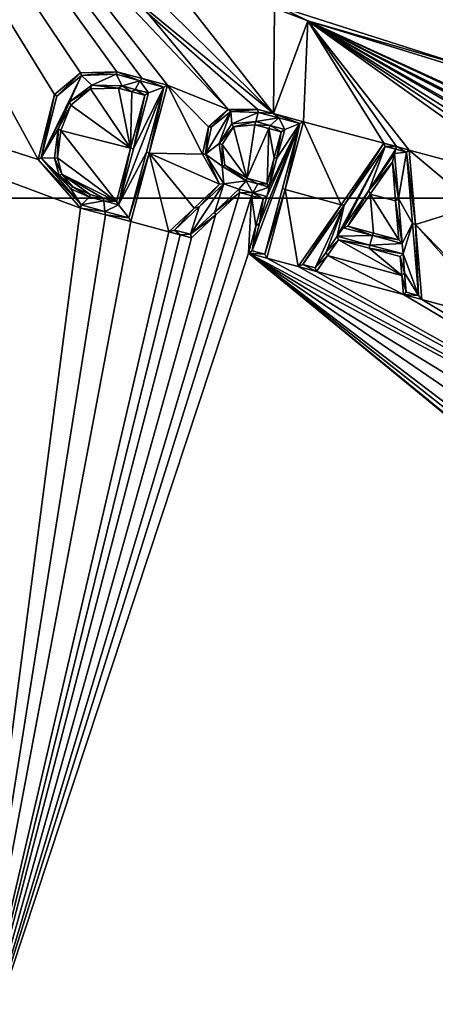
# Model space of a CAD drawing. Units: millimetres. Extents: x -34 to 64, y -212 to 27.
# Drawn here: x -9 to -7, y -5 to 1 of the extents above; entities that cross this region are included whole.
import ezdxf

# ---------------------------------------------------------------- set-up
doc = ezdxf.new("R2010")
doc.units = ezdxf.units.MM
doc.header["$LTSCALE"] = 65.185185
for name, color, linetype in [('107', 7, 'CONTINUOUS'), ('144', 7, 'CONTINUOUS'), ('191', 7, 'CONTINUOUS'), ('192', 7, 'CONTINUOUS'), ('193', 7, 'CONTINUOUS'), ('194', 7, 'CONTINUOUS'), ('195', 7, 'CONTINUOUS'), ('196', 7, 'CONTINUOUS'), ('197', 7, 'CONTINUOUS'), ('198', 7, 'CONTINUOUS'), ('199', 7, 'CONTINUOUS'), ('200', 7, 'CONTINUOUS'), ('201', 7, 'CONTINUOUS'), ('202', 7, 'CONTINUOUS'), ('203', 7, 'CONTINUOUS'), ('204', 7, 'CONTINUOUS'), ('205', 7, 'CONTINUOUS'), ('206', 7, 'CONTINUOUS'), ('207', 7, 'CONTINUOUS'), ('208', 7, 'CONTINUOUS'), ('209', 7, 'CONTINUOUS'), ('210', 7, 'CONTINUOUS'), ('211', 7, 'CONTINUOUS'), ('212', 7, 'CONTINUOUS'), ('213', 7, 'CONTINUOUS'), ('214', 7, 'CONTINUOUS'), ('215', 7, 'CONTINUOUS'), ('216', 7, 'CONTINUOUS'), ('217', 7, 'CONTINUOUS'), ('218', 7, 'CONTINUOUS'), ('219', 7, 'CONTINUOUS'), ('220', 7, 'CONTINUOUS'), ('221', 7, 'CONTINUOUS'), ('222', 7, 'CONTINUOUS'), ('57', 7, 'CONTINUOUS'), ('8', 7, 'CONTINUOUS')]:
    doc.layers.add(name, color=color, linetype=linetype)

msp = doc.modelspace()

# ---------------------------------------------------------------- linework, layer by layer
at = {"layer": '107', "color": 7, "linetype": 'Continuous'}
for points in [[(-6.282, 0.8885, -109.7055), (-7.5868, 1.3053, -109.4453), (-6.4406, 1.3644, -109.4598), (-6.282, 0.8885, -109.7055)], [(-9.0886, 0.6943, -109.646), (-8.9206, 0.8347, -109.5905), (-9.1959, 0.2742, -109.8454), (-9.0886, 0.6943, -109.646)], [(-9.1959, 0.2742, -109.8454), (-8.9206, 0.8347, -109.5905), (-9.0034, 0.655, -109.6734), (-9.1959, 0.2742, -109.8454)], [(-9.0034, 0.655, -109.6734), (-8.9206, 0.8347, -109.5905), (-8.8514, 0.769, -109.6296), (-9.0034, 0.655, -109.6734)], [(-8.9206, 0.8347, -109.5905), (-8.6852, 0.8416, -109.6069), (-8.8514, 0.769, -109.6296), (-8.9206, 0.8347, -109.5905)], [(-8.8514, 0.769, -109.6296), (-8.6852, 0.8416, -109.6069), (-8.644, 0.763, -109.6498), (-8.8514, 0.769, -109.6296)], [(-8.6852, 0.8416, -109.6069), (-8.5236, 0.7983, -109.6415), (-8.644, 0.763, -109.6498), (-8.6852, 0.8416, -109.6069)], [(-8.3612, 0.7548, -109.6755), (-8.4796, 0.3127, -109.8877), (-8.6704, -0.0454, -110.0498), (-8.3612, 0.7548, -109.6755)], [(-8.5681, 0.3364, -109.8691), (-8.3612, 0.7548, -109.6755), (-8.6704, -0.0454, -110.0498), (-8.5681, 0.3364, -109.8691)], [(-8.644, 0.763, -109.6498), (-8.5236, 0.7983, -109.6415), (-8.5554, 0.7392, -109.6687), (-8.644, 0.763, -109.6498)], [(-8.4665, 0.7154, -109.6875), (-8.3612, 0.7548, -109.6755), (-8.5681, 0.3364, -109.8691), (-8.4665, 0.7154, -109.6875)], [(-8.5554, 0.7392, -109.6687), (-8.5236, 0.7983, -109.6415), (-8.4665, 0.7154, -109.6875), (-8.5554, 0.7392, -109.6687)], [(-8.5236, 0.7983, -109.6415), (-8.3612, 0.7548, -109.6755), (-8.4665, 0.7154, -109.6875), (-8.5236, 0.7983, -109.6415)], [(-9.0797, 0.4702, -109.7588), (-9.1959, 0.2742, -109.8454), (-9.0034, 0.655, -109.6734), (-9.0797, 0.4702, -109.7588)], [(-8.0368, 0.485, -109.8331), (-7.9056, 0.59, -109.7888), (-8.0775, 0.2983, -109.9234), (-8.0368, 0.485, -109.8331)], [(-8.0775, 0.2983, -109.9234), (-7.9056, 0.59, -109.7888), (-7.9849, 0.3715, -109.893), (-8.0775, 0.2983, -109.9234)], [(-7.9849, 0.3715, -109.893), (-7.9056, 0.59, -109.7888), (-7.8996, 0.5045, -109.832), (-7.9849, 0.3715, -109.893)], [(-7.9056, 0.59, -109.7888), (-7.7197, 0.5829, -109.8033), (-7.8996, 0.5045, -109.832), (-7.9056, 0.59, -109.7888)], [(-7.8996, 0.5045, -109.832), (-7.7197, 0.5829, -109.8033), (-7.7374, 0.52, -109.8338), (-7.8996, 0.5045, -109.832)], [(-7.7197, 0.5829, -109.8033), (-7.579, 0.5452, -109.8299), (-7.7374, 0.52, -109.8338), (-7.7197, 0.5829, -109.8033)], [(-7.7374, 0.52, -109.8338), (-7.579, 0.5452, -109.8299), (-7.6389, 0.4936, -109.8525), (-7.7374, 0.52, -109.8338)], [(-7.6389, 0.4936, -109.8525), (-7.579, 0.5452, -109.8299), (-7.5402, 0.4672, -109.871), (-7.6389, 0.4936, -109.8525)], [(-7.579, 0.5452, -109.8299), (-7.4377, 0.5074, -109.8561), (-7.5402, 0.4672, -109.871), (-7.579, 0.5452, -109.8299)], [(-9.1043, 0.2709, -109.8557), (-9.1959, 0.2742, -109.8454), (-9.0797, 0.4702, -109.7588), (-9.1043, 0.2709, -109.8557)], [(-7.7118, -0.173, -110.1787), (-7.4377, 0.5074, -109.8561), (-7.7613, -0.3578, -110.2664), (-7.7118, -0.173, -110.1787)], [(-7.7613, -0.3578, -110.2664), (-7.4377, 0.5074, -109.8561), (-7.6756, -0.3808, -110.2825), (-7.7613, -0.3578, -110.2664)], [(-7.6624, 0.0112, -110.0908), (-7.4377, 0.5074, -109.8561), (-7.7118, -0.173, -110.1787), (-7.6624, 0.0112, -110.0908)], [(-7.6756, -0.3808, -110.2825), (-7.4377, 0.5074, -109.8561), (-7.5561, 0.0652, -110.0698), (-7.6756, -0.3808, -110.2825)], [(-7.4377, 0.5074, -109.8561), (-7.6624, 0.0112, -110.0908), (-7.6452, 0.0754, -110.06), (-7.4377, 0.5074, -109.8561)], [(-7.4377, 0.5074, -109.8561), (-7.6452, 0.0754, -110.06), (-7.5926, 0.2717, -109.9656), (-7.4377, 0.5074, -109.8561)], [(-7.5402, 0.4672, -109.871), (-7.4377, 0.5074, -109.8561), (-7.5926, 0.2717, -109.9656), (-7.5402, 0.4672, -109.871)], [(-7.9644, 0.2164, -109.9713), (-8.0775, 0.2983, -109.9234), (-7.9849, 0.3715, -109.893), (-7.9644, 0.2164, -109.9713)], [(-7.1369, -0.0484, -110.1458), (-6.8584, 0.3522, -109.9581), (-7.1837, -0.2589, -110.2472), (-7.1369, -0.0484, -110.1458)], [(-7.1837, -0.2589, -110.2472), (-6.8584, 0.3522, -109.9581), (-7.1434, -0.2009, -110.2205), (-7.1837, -0.2589, -110.2472)], [(-7.1434, -0.2009, -110.2205), (-6.8584, 0.3522, -109.9581), (-6.9683, 0.0511, -110.1034), (-7.1434, -0.2009, -110.2205)], [(-6.8584, 0.3522, -109.9581), (-6.7855, 0.3327, -109.9704), (-6.9683, 0.0511, -110.1034), (-6.8584, 0.3522, -109.9581)], [(-8.9239, -0.0463, -110.0288), (-9.1959, 0.2742, -109.8454), (-8.993, 0.0624, -109.969), (-8.9239, -0.0463, -110.0288)], [(-8.993, 0.0624, -109.969), (-9.1959, 0.2742, -109.8454), (-9.0725, 0.1544, -109.9163), (-8.993, 0.0624, -109.969)], [(-9.0725, 0.1544, -109.9163), (-9.1959, 0.2742, -109.8454), (-9.1043, 0.2709, -109.8557), (-9.0725, 0.1544, -109.9163)], [(-8.4796, 0.3127, -109.8877), (-8.5991, -0.1333, -110.0988), (-8.6704, -0.0454, -110.0498), (-8.4796, 0.3127, -109.8877)], [(-7.9534, 0.0972, -110.0311), (-8.0775, 0.2983, -109.9234), (-7.9644, 0.2164, -109.9713), (-7.9534, 0.0972, -110.0311)], [(-6.9683, 0.0511, -110.1034), (-6.7855, 0.3327, -109.9704), (-6.7936, 0.3025, -109.9851), (-6.9683, 0.0511, -110.1034)], [(-6.7855, 0.3327, -109.9704), (-6.7124, 0.3131, -109.9825), (-6.7936, 0.3025, -109.9851), (-6.7855, 0.3327, -109.9704)], [(-6.7936, 0.3025, -109.9851), (-6.7124, 0.3131, -109.9825), (-6.768, -0.0021, -110.1368), (-6.7936, 0.3025, -109.9851)], [(-6.7124, 0.3131, -109.9825), (-6.6717, -0.1719, -110.2235), (-6.768, -0.0021, -110.1368), (-6.7124, 0.3131, -109.9825)], [(-7.8018, 0.1173, -110.0304), (-7.9534, 0.0972, -110.0311), (-7.9644, 0.2164, -109.9713), (-7.8018, 0.1173, -110.0304)], [(-8.1211, -0.0597, -110.0977), (-7.9534, 0.0972, -110.0311), (-8.1799, -0.2456, -110.185), (-8.1211, -0.0597, -110.0977)], [(-8.1799, -0.2456, -110.185), (-7.9534, 0.0972, -110.0311), (-8.0157, -0.0919, -110.1205), (-8.1799, -0.2456, -110.185)], [(-8.0157, -0.0919, -110.1205), (-7.9534, 0.0972, -110.0311), (-7.8514, 0.0618, -110.0548), (-8.0157, -0.0919, -110.1205)], [(-7.8514, 0.0618, -110.0548), (-7.9534, 0.0972, -110.0311), (-7.8018, 0.1173, -110.0304), (-7.8514, 0.0618, -110.0548)], [(-7.757, 0.0366, -110.0729), (-7.8514, 0.0618, -110.0548), (-7.8018, 0.1173, -110.0304), (-7.757, 0.0366, -110.0729)], [(-7.7236, 0.0964, -110.0452), (-7.757, 0.0366, -110.0729), (-7.8018, 0.1173, -110.0304), (-7.7236, 0.0964, -110.0452)], [(-7.6452, 0.0754, -110.06), (-7.757, 0.0366, -110.0729), (-7.7236, 0.0964, -110.0452), (-7.6452, 0.0754, -110.06)], [(-7.6624, 0.0112, -110.0908), (-7.757, 0.0366, -110.0729), (-7.6452, 0.0754, -110.06), (-7.6624, 0.0112, -110.0908)], [(-8.8671, 0.0073, -110.0073), (-8.9239, -0.0463, -110.0288), (-8.993, 0.0624, -109.969), (-8.8671, 0.0073, -110.0073)], [(-8.9239, -0.0463, -110.0288), (-8.8671, 0.0073, -110.0073), (-8.7689, -0.019, -110.0287), (-8.9239, -0.0463, -110.0288)], [(-8.7619, -0.0897, -110.0641), (-8.9239, -0.0463, -110.0288), (-8.7689, -0.019, -110.0287), (-8.7619, -0.0897, -110.0641)], [(-8.6704, -0.0454, -110.0498), (-8.7619, -0.0897, -110.0641), (-8.7689, -0.019, -110.0287), (-8.6704, -0.0454, -110.0498)], [(-8.5991, -0.1333, -110.0988), (-8.7619, -0.0897, -110.0641), (-8.6704, -0.0454, -110.0498), (-8.5991, -0.1333, -110.0988)], [(-8.2886, -0.2165, -110.1631), (-8.1211, -0.0597, -110.0977), (-8.1799, -0.2456, -110.185), (-8.2886, -0.2165, -110.1631)], [(-7.4162, -0.4503, -110.3301), (-7.1369, -0.0484, -110.1458), (-7.3323, -0.4728, -110.3451), (-7.4162, -0.4503, -110.3301)], [(-7.3323, -0.4728, -110.3451), (-7.1369, -0.0484, -110.1458), (-7.258, -0.3658, -110.2963), (-7.3323, -0.4728, -110.3451)], [(-7.258, -0.3658, -110.2963), (-7.1369, -0.0484, -110.1458), (-7.1837, -0.2589, -110.2472), (-7.258, -0.3658, -110.2963)], [(-6.6717, -0.1719, -110.2235), (-6.7423, -0.3083, -110.2881), (-6.768, -0.0021, -110.1368), (-6.6717, -0.1719, -110.2235)], [(-6.6717, -0.1719, -110.2235), (-6.7364, -0.3788, -110.3228), (-6.7423, -0.3083, -110.2881), (-6.6717, -0.1719, -110.2235)], [(-6.6306, -0.6608, -110.4634), (-6.7364, -0.3788, -110.3228), (-6.6717, -0.1719, -110.2235), (-6.6306, -0.6608, -110.4634)], [(-6.9433, -0.2544, -110.2547), (-7.1837, -0.2589, -110.2472), (-7.1434, -0.2009, -110.2205), (-6.9433, -0.2544, -110.2547)], [(-6.9607, -0.3187, -110.2856), (-7.1837, -0.2589, -110.2472), (-6.9433, -0.2544, -110.2547), (-6.9607, -0.3187, -110.2856)], [(-6.7423, -0.3083, -110.2881), (-6.9607, -0.3187, -110.2856), (-6.9433, -0.2544, -110.2547), (-6.7423, -0.3083, -110.2881)], [(-6.7364, -0.3788, -110.3228), (-6.9607, -0.3187, -110.2856), (-6.7423, -0.3083, -110.2881), (-6.7364, -0.3788, -110.3228)], [(-6.7255, -0.5084, -110.3864), (-6.7364, -0.3788, -110.3228), (-6.6306, -0.6608, -110.4634), (-6.7255, -0.5084, -110.3864)], [(-6.7146, -0.6383, -110.4499), (-6.7255, -0.5084, -110.3864), (-6.6306, -0.6608, -110.4634), (-6.7146, -0.6383, -110.4499)]]:
    msp.add_3dface(points, dxfattribs=at)
at = {"layer": '144', "linetype": 'Continuous'}
for points in [[(-7.383, 1.204, -109.6198), (-7.6105, 1.2914, -109.5637), (-7.5868, 1.3053, -109.4453), (-7.383, 1.204, -109.6198)], [(-7.383, 1.204, -109.6198), (-7.5868, 1.3053, -109.4453), (-6.282, 0.8885, -109.7055), (-7.383, 1.204, -109.6198)], [(-6.2989, 0.8701, -109.8266), (-7.383, 1.204, -109.6198), (-6.282, 0.8885, -109.7055), (-6.2989, 0.8701, -109.8266)]]:
    msp.add_3dface(points, dxfattribs=at)
at = {"layer": '191', "linetype": 'Continuous'}
for points in [[(-7.157, -0.0446, -110.2548), (-6.8665, 0.3732, -110.0593), (-7.1369, -0.0484, -110.1458), (-7.157, -0.0446, -110.2548)], [(-6.8665, 0.3732, -110.0593), (-6.8584, 0.3522, -109.9581), (-7.1369, -0.0484, -110.1458), (-6.8665, 0.3732, -110.0593)], [(-7.4483, -0.4638, -110.4467), (-7.157, -0.0446, -110.2548), (-7.4162, -0.4503, -110.3301), (-7.4483, -0.4638, -110.4467)], [(-7.157, -0.0446, -110.2548), (-7.1369, -0.0484, -110.1458), (-7.4162, -0.4503, -110.3301), (-7.157, -0.0446, -110.2548)]]:
    msp.add_3dface(points, dxfattribs=at)
at = {"layer": '192', "linetype": 'Continuous'}
for points in [[(-7.3239, -0.4972, -110.4689), (-7.4483, -0.4638, -110.4467), (-7.4162, -0.4503, -110.3301), (-7.3239, -0.4972, -110.4689)], [(-7.3239, -0.4972, -110.4689), (-7.4162, -0.4503, -110.3301), (-7.3323, -0.4728, -110.3451), (-7.3239, -0.4972, -110.4689)]]:
    msp.add_3dface(points, dxfattribs=at)
at = {"layer": '193', "linetype": 'Continuous'}
for points in [[(-7.1753, -0.2834, -110.3712), (-7.258, -0.3658, -110.2963), (-7.1837, -0.2589, -110.2472), (-7.1753, -0.2834, -110.3712)], [(-7.1753, -0.2834, -110.3712), (-7.2496, -0.3902, -110.4202), (-7.258, -0.3658, -110.2963), (-7.1753, -0.2834, -110.3712)], [(-7.2496, -0.3902, -110.4202), (-7.3323, -0.4728, -110.3451), (-7.258, -0.3658, -110.2963), (-7.2496, -0.3902, -110.4202)], [(-7.2496, -0.3902, -110.4202), (-7.3239, -0.4972, -110.4689), (-7.3323, -0.4728, -110.3451), (-7.2496, -0.3902, -110.4202)]]:
    msp.add_3dface(points, dxfattribs=at)
at = {"layer": '194', "linetype": 'Continuous'}
for points in [[(-7.1753, -0.2834, -110.3712), (-7.1837, -0.2589, -110.2472), (-6.9607, -0.3187, -110.2856), (-7.1753, -0.2834, -110.3712)], [(-6.9656, -0.3396, -110.4072), (-7.1753, -0.2834, -110.3712), (-6.9607, -0.3187, -110.2856), (-6.9656, -0.3396, -110.4072)], [(-6.9656, -0.3396, -110.4072), (-6.9607, -0.3187, -110.2856), (-6.7364, -0.3788, -110.3228), (-6.9656, -0.3396, -110.4072)], [(-6.7547, -0.3961, -110.4422), (-6.9656, -0.3396, -110.4072), (-6.7364, -0.3788, -110.3228), (-6.7547, -0.3961, -110.4422)]]:
    msp.add_3dface(points, dxfattribs=at)
at = {"layer": '195', "linetype": 'Continuous'}
for points in [[(-6.7547, -0.3961, -110.4422), (-6.7364, -0.3788, -110.3228), (-6.7255, -0.5084, -110.3864), (-6.7547, -0.3961, -110.4422)], [(-6.7438, -0.5257, -110.5056), (-6.7547, -0.3961, -110.4422), (-6.7255, -0.5084, -110.3864), (-6.7438, -0.5257, -110.5056)], [(-6.7438, -0.5257, -110.5056), (-6.7255, -0.5084, -110.3864), (-6.7146, -0.6383, -110.4499), (-6.7438, -0.5257, -110.5056)], [(-6.7329, -0.6555, -110.569), (-6.7438, -0.5257, -110.5056), (-6.7146, -0.6383, -110.4499), (-6.7329, -0.6555, -110.569)]]:
    msp.add_3dface(points, dxfattribs=at)
at = {"layer": '196', "linetype": 'Continuous'}
for points in [[(-6.7329, -0.6555, -110.569), (-6.7146, -0.6383, -110.4499), (-6.6306, -0.6608, -110.4634), (-6.7329, -0.6555, -110.569)], [(-6.6085, -0.6889, -110.589), (-6.7329, -0.6555, -110.569), (-6.6306, -0.6608, -110.4634), (-6.6085, -0.6889, -110.589)]]:
    msp.add_3dface(points, dxfattribs=at)
at = {"layer": '197', "linetype": 'Continuous'}
for points in [[(-6.6938, 0.327, -110.0881), (-6.6514, -0.1788, -110.3391), (-6.7124, 0.3131, -109.9825), (-6.6938, 0.327, -110.0881)], [(-6.6514, -0.1788, -110.3391), (-6.6717, -0.1719, -110.2235), (-6.7124, 0.3131, -109.9825), (-6.6514, -0.1788, -110.3391)], [(-6.6514, -0.1788, -110.3391), (-6.6306, -0.6608, -110.4634), (-6.6717, -0.1719, -110.2235), (-6.6514, -0.1788, -110.3391)], [(-6.6514, -0.1788, -110.3391), (-6.6085, -0.6889, -110.589), (-6.6306, -0.6608, -110.4634), (-6.6514, -0.1788, -110.3391)]]:
    msp.add_3dface(points, dxfattribs=at)
at = {"layer": '198', "linetype": 'Continuous'}
for points in [[(-6.8665, 0.3732, -110.0593), (-6.7803, 0.3501, -110.0738), (-6.8584, 0.3522, -109.9581), (-6.8665, 0.3732, -110.0593)], [(-6.8584, 0.3522, -109.9581), (-6.7803, 0.3501, -110.0738), (-6.7855, 0.3327, -109.9704), (-6.8584, 0.3522, -109.9581)], [(-6.7803, 0.3501, -110.0738), (-6.7124, 0.3131, -109.9825), (-6.7855, 0.3327, -109.9704), (-6.7803, 0.3501, -110.0738)], [(-6.7803, 0.3501, -110.0738), (-6.6938, 0.327, -110.0881), (-6.7124, 0.3131, -109.9825), (-6.7803, 0.3501, -110.0738)]]:
    msp.add_3dface(points, dxfattribs=at)
at = {"layer": '199', "linetype": 'Continuous'}
for points in [[(-7.6167, 0.5743, -109.9255), (-7.7197, 0.5829, -109.8033), (-7.7219, 0.6025, -109.9056), (-7.6167, 0.5743, -109.9255)], [(-7.6167, 0.5743, -109.9255), (-7.579, 0.5452, -109.8299), (-7.7197, 0.5829, -109.8033), (-7.6167, 0.5743, -109.9255)], [(-7.6167, 0.5743, -109.9255), (-7.4132, 0.5197, -109.9632), (-7.4377, 0.5074, -109.8561), (-7.6167, 0.5743, -109.9255)], [(-7.6167, 0.5743, -109.9255), (-7.4377, 0.5074, -109.8561), (-7.579, 0.5452, -109.8299), (-7.6167, 0.5743, -109.9255)]]:
    msp.add_3dface(points, dxfattribs=at)
at = {"layer": '200', "linetype": 'Continuous'}
for points in [[(-7.9235, 0.6021, -109.8939), (-7.7219, 0.6025, -109.9056), (-7.9056, 0.59, -109.7888), (-7.9235, 0.6021, -109.8939)], [(-7.7197, 0.5829, -109.8033), (-7.9056, 0.59, -109.7888), (-7.7219, 0.6025, -109.9056), (-7.7197, 0.5829, -109.8033)], [(-8.058, 0.4849, -109.9439), (-7.9235, 0.6021, -109.8939), (-8.0368, 0.485, -109.8331), (-8.058, 0.4849, -109.9439)], [(-7.9235, 0.6021, -109.8939), (-7.9056, 0.59, -109.7888), (-8.0368, 0.485, -109.8331), (-7.9235, 0.6021, -109.8939)], [(-8.0981, 0.2986, -110.034), (-8.058, 0.4849, -109.9439), (-8.0775, 0.2983, -109.9234), (-8.0981, 0.2986, -110.034)], [(-8.058, 0.4849, -109.9439), (-8.0368, 0.485, -109.8331), (-8.0775, 0.2983, -109.9234), (-8.058, 0.4849, -109.9439)], [(-7.9831, 0.0946, -110.1425), (-8.0981, 0.2986, -110.034), (-8.0775, 0.2983, -109.9234), (-7.9831, 0.0946, -110.1425)], [(-8.0775, 0.2983, -109.9234), (-7.9534, 0.0972, -110.0311), (-7.9831, 0.0946, -110.1425), (-8.0775, 0.2983, -109.9234)]]:
    msp.add_3dface(points, dxfattribs=at)
at = {"layer": '201', "linetype": 'Continuous'}
for points in [[(-8.1556, -0.0668, -110.2107), (-7.9831, 0.0946, -110.1425), (-8.1211, -0.0597, -110.0977), (-8.1556, -0.0668, -110.2107)], [(-7.9534, 0.0972, -110.0311), (-8.1211, -0.0597, -110.0977), (-7.9831, 0.0946, -110.1425), (-7.9534, 0.0972, -110.0311)], [(-8.328, -0.2281, -110.2778), (-8.1556, -0.0668, -110.2107), (-8.2886, -0.2165, -110.1631), (-8.328, -0.2281, -110.2778)], [(-8.1556, -0.0668, -110.2107), (-8.1211, -0.0597, -110.0977), (-8.2886, -0.2165, -110.1631), (-8.1556, -0.0668, -110.2107)]]:
    msp.add_3dface(points, dxfattribs=at)
at = {"layer": '202', "linetype": 'Continuous'}
for points in [[(-8.2512, -0.2487, -110.2934), (-8.328, -0.2281, -110.2778), (-8.2886, -0.2165, -110.1631), (-8.2512, -0.2487, -110.2934)], [(-8.2512, -0.2487, -110.2934), (-8.2886, -0.2165, -110.1631), (-8.1799, -0.2456, -110.185), (-8.2512, -0.2487, -110.2934)], [(-8.1742, -0.2694, -110.3088), (-8.2512, -0.2487, -110.2934), (-8.1799, -0.2456, -110.185), (-8.1742, -0.2694, -110.3088)]]:
    msp.add_3dface(points, dxfattribs=at)
at = {"layer": '203', "linetype": 'Continuous'}
for points in [[(-7.8457, 0.0381, -110.1788), (-8.0157, -0.0919, -110.1205), (-7.8514, 0.0618, -110.0548), (-7.8457, 0.0381, -110.1788)], [(-7.8457, 0.0381, -110.1788), (-8.01, -0.1157, -110.2443), (-8.0157, -0.0919, -110.1205), (-7.8457, 0.0381, -110.1788)], [(-8.01, -0.1157, -110.2443), (-8.1799, -0.2456, -110.185), (-8.0157, -0.0919, -110.1205), (-8.01, -0.1157, -110.2443)], [(-8.01, -0.1157, -110.2443), (-8.1742, -0.2694, -110.3088), (-8.1799, -0.2456, -110.185), (-8.01, -0.1157, -110.2443)]]:
    msp.add_3dface(points, dxfattribs=at)
at = {"layer": '204', "linetype": 'Continuous'}
for points in [[(-7.8457, 0.0381, -110.1788), (-7.8514, 0.0618, -110.0548), (-7.757, 0.0366, -110.0729), (-7.8457, 0.0381, -110.1788)], [(-7.7661, 0.0168, -110.194), (-7.8457, 0.0381, -110.1788), (-7.757, 0.0366, -110.0729), (-7.7661, 0.0168, -110.194)], [(-7.6864, -0.0046, -110.2091), (-7.7661, 0.0168, -110.194), (-7.757, 0.0366, -110.0729), (-7.6864, -0.0046, -110.2091)], [(-7.6864, -0.0046, -110.2091), (-7.757, 0.0366, -110.0729), (-7.6624, 0.0112, -110.0908), (-7.6864, -0.0046, -110.2091)]]:
    msp.add_3dface(points, dxfattribs=at)
at = {"layer": '205', "linetype": 'Continuous'}
for points in [[(-7.6864, -0.0046, -110.2091), (-7.6624, 0.0112, -110.0908), (-7.7118, -0.173, -110.1787), (-7.6864, -0.0046, -110.2091)], [(-7.7358, -0.1887, -110.2968), (-7.6864, -0.0046, -110.2091), (-7.7118, -0.173, -110.1787), (-7.7358, -0.1887, -110.2968)], [(-7.7853, -0.3736, -110.3844), (-7.7358, -0.1887, -110.2968), (-7.7613, -0.3578, -110.2664), (-7.7853, -0.3736, -110.3844)], [(-7.7358, -0.1887, -110.2968), (-7.7118, -0.173, -110.1787), (-7.7613, -0.3578, -110.2664), (-7.7358, -0.1887, -110.2968)]]:
    msp.add_3dface(points, dxfattribs=at)
at = {"layer": '206', "linetype": 'Continuous'}
for points in [[(-7.7853, -0.3736, -110.3844), (-7.7613, -0.3578, -110.2664), (-7.6756, -0.3808, -110.2825), (-7.7853, -0.3736, -110.3844)], [(-7.6615, -0.4067, -110.4076), (-7.7853, -0.3736, -110.3844), (-7.6756, -0.3808, -110.2825), (-7.6615, -0.4067, -110.4076)]]:
    msp.add_3dface(points, dxfattribs=at)
at = {"layer": '207', "linetype": 'Continuous'}
for points in [[(-7.4377, 0.5074, -109.8561), (-7.5368, 0.0586, -110.186), (-7.5561, 0.0652, -110.0698), (-7.4377, 0.5074, -109.8561)], [(-7.4132, 0.5197, -109.9632), (-7.5368, 0.0586, -110.186), (-7.4377, 0.5074, -109.8561), (-7.4132, 0.5197, -109.9632)], [(-7.5368, 0.0586, -110.186), (-7.6756, -0.3808, -110.2825), (-7.5561, 0.0652, -110.0698), (-7.5368, 0.0586, -110.186)], [(-7.5368, 0.0586, -110.186), (-7.6615, -0.4067, -110.4076), (-7.6756, -0.3808, -110.2825), (-7.5368, 0.0586, -110.186)]]:
    msp.add_3dface(points, dxfattribs=at)
at = {"layer": '208', "linetype": 'Continuous'}
for points in [[(-8.6801, 0.8592, -109.7109), (-8.5236, 0.7983, -109.6415), (-8.6852, 0.8416, -109.6069), (-8.6801, 0.8592, -109.7109)], [(-8.6801, 0.8592, -109.7109), (-8.5088, 0.8133, -109.7475), (-8.5236, 0.7983, -109.6415), (-8.6801, 0.8592, -109.7109)], [(-8.5088, 0.8133, -109.7475), (-8.3612, 0.7548, -109.6755), (-8.5236, 0.7983, -109.6415), (-8.5088, 0.8133, -109.7475)], [(-8.5088, 0.8133, -109.7475), (-8.3366, 0.7672, -109.7835), (-8.3612, 0.7548, -109.6755), (-8.5088, 0.8133, -109.7475)]]:
    msp.add_3dface(points, dxfattribs=at)
at = {"layer": '209', "linetype": 'Continuous'}
for points in [[(-9.1045, 0.704, -109.752), (-8.9273, 0.8516, -109.6939), (-9.0886, 0.6943, -109.646), (-9.1045, 0.704, -109.752)], [(-8.9273, 0.8516, -109.6939), (-8.9206, 0.8347, -109.5905), (-9.0886, 0.6943, -109.646), (-8.9273, 0.8516, -109.6939)], [(-8.9273, 0.8516, -109.6939), (-8.6801, 0.8592, -109.7109), (-8.9206, 0.8347, -109.5905), (-8.9273, 0.8516, -109.6939)], [(-8.6801, 0.8592, -109.7109), (-8.6852, 0.8416, -109.6069), (-8.9206, 0.8347, -109.5905), (-8.6801, 0.8592, -109.7109)], [(-9.2146, 0.2637, -109.9611), (-9.1045, 0.704, -109.752), (-9.1959, 0.2742, -109.8454), (-9.2146, 0.2637, -109.9611)], [(-9.1045, 0.704, -109.752), (-9.0886, 0.6943, -109.646), (-9.1959, 0.2742, -109.8454), (-9.1045, 0.704, -109.752)], [(-9.2146, 0.2637, -109.9611), (-9.1959, 0.2742, -109.8454), (-8.9239, -0.0463, -110.0288), (-9.2146, 0.2637, -109.9611)], [(-8.9283, -0.0673, -110.1507), (-9.2146, 0.2637, -109.9611), (-8.9239, -0.0463, -110.0288), (-8.9283, -0.0673, -110.1507)]]:
    msp.add_3dface(points, dxfattribs=at)
at = {"layer": '210', "linetype": 'Continuous'}
for points in [[(-8.9283, -0.0673, -110.1507), (-8.9239, -0.0463, -110.0288), (-8.7619, -0.0897, -110.0641), (-8.9283, -0.0673, -110.1507)], [(-8.7571, -0.1132, -110.188), (-8.9283, -0.0673, -110.1507), (-8.7619, -0.0897, -110.0641), (-8.7571, -0.1132, -110.188)], [(-8.7571, -0.1132, -110.188), (-8.7619, -0.0897, -110.0641), (-8.5991, -0.1333, -110.0988), (-8.7571, -0.1132, -110.188)], [(-8.5849, -0.1593, -110.2246), (-8.7571, -0.1132, -110.188), (-8.5991, -0.1333, -110.0988), (-8.5849, -0.1593, -110.2246)]]:
    msp.add_3dface(points, dxfattribs=at)
at = {"layer": '211', "linetype": 'Continuous'}
for points in [[(-8.3612, 0.7548, -109.6755), (-8.4602, 0.306, -110.0046), (-8.4796, 0.3127, -109.8877), (-8.3612, 0.7548, -109.6755)], [(-8.3366, 0.7672, -109.7835), (-8.4602, 0.306, -110.0046), (-8.3612, 0.7548, -109.6755), (-8.3366, 0.7672, -109.7835)], [(-8.4602, 0.306, -110.0046), (-8.5991, -0.1333, -110.0988), (-8.4796, 0.3127, -109.8877), (-8.4602, 0.306, -110.0046)], [(-8.4602, 0.306, -110.0046), (-8.5849, -0.1593, -110.2246), (-8.5991, -0.1333, -110.0988), (-8.4602, 0.306, -110.0046)]]:
    msp.add_3dface(points, dxfattribs=at)
at = {"layer": '212', "linetype": 'Continuous'}
for points in [[(-8.8603, 0.7432, -109.7541), (-9.0034, 0.655, -109.6734), (-8.8514, 0.769, -109.6296), (-8.8603, 0.7432, -109.7541)], [(-8.8603, 0.7432, -109.7541), (-8.9936, 0.6312, -109.7985), (-9.0034, 0.655, -109.6734), (-8.8603, 0.7432, -109.7541)], [(-8.6687, 0.7472, -109.7681), (-8.8603, 0.7432, -109.7541), (-8.8514, 0.769, -109.6296), (-8.6687, 0.7472, -109.7681)], [(-8.8514, 0.769, -109.6296), (-8.644, 0.763, -109.6498), (-8.6687, 0.7472, -109.7681), (-8.8514, 0.769, -109.6296)], [(-8.9936, 0.6312, -109.7985), (-9.0797, 0.4702, -109.7588), (-9.0034, 0.655, -109.6734), (-8.9936, 0.6312, -109.7985)], [(-8.9936, 0.6312, -109.7985), (-9.0612, 0.4593, -109.8782), (-9.0797, 0.4702, -109.7588), (-8.9936, 0.6312, -109.7985)], [(-9.0844, 0.2731, -109.9686), (-9.1043, 0.2709, -109.8557), (-9.0797, 0.4702, -109.7588), (-9.0844, 0.2731, -109.9686)], [(-9.0612, 0.4593, -109.8782), (-9.0844, 0.2731, -109.9686), (-9.0797, 0.4702, -109.7588), (-9.0612, 0.4593, -109.8782)], [(-9.0844, 0.2731, -109.9686), (-9.0554, 0.1633, -110.0256), (-9.1043, 0.2709, -109.8557), (-9.0844, 0.2731, -109.9686)], [(-9.0554, 0.1633, -110.0256), (-9.0725, 0.1544, -109.9163), (-9.1043, 0.2709, -109.8557), (-9.0554, 0.1633, -110.0256)], [(-9.0554, 0.1633, -110.0256), (-8.9809, 0.0767, -110.0752), (-9.0725, 0.1544, -109.9163), (-9.0554, 0.1633, -110.0256)], [(-8.9809, 0.0767, -110.0752), (-8.993, 0.0624, -109.969), (-9.0725, 0.1544, -109.9163), (-8.9809, 0.0767, -110.0752)], [(-8.9809, 0.0767, -110.0752), (-8.8671, 0.0073, -110.0073), (-8.993, 0.0624, -109.969), (-8.9809, 0.0767, -110.0752)], [(-8.9809, 0.0767, -110.0752), (-8.8622, 0.0249, -110.1111), (-8.8671, 0.0073, -110.0073), (-8.9809, 0.0767, -110.0752)]]:
    msp.add_3dface(points, dxfattribs=at)
at = {"layer": '213', "linetype": 'Continuous'}
for points in [[(-8.5798, 0.7234, -109.7871), (-8.6687, 0.7472, -109.7681), (-8.644, 0.763, -109.6498), (-8.5798, 0.7234, -109.7871)], [(-8.5798, 0.7234, -109.7871), (-8.644, 0.763, -109.6498), (-8.5554, 0.7392, -109.6687), (-8.5798, 0.7234, -109.7871)], [(-8.4906, 0.6995, -109.806), (-8.5798, 0.7234, -109.7871), (-8.5554, 0.7392, -109.6687), (-8.4906, 0.6995, -109.806)], [(-8.4906, 0.6995, -109.806), (-8.5554, 0.7392, -109.6687), (-8.4665, 0.7154, -109.6875), (-8.4906, 0.6995, -109.806)]]:
    msp.add_3dface(points, dxfattribs=at)
at = {"layer": '214', "linetype": 'Continuous'}
for points in [[(-8.587, 0.3396, -109.9781), (-8.4906, 0.6995, -109.806), (-8.5681, 0.3364, -109.8691), (-8.587, 0.3396, -109.9781)], [(-8.4906, 0.6995, -109.806), (-8.4665, 0.7154, -109.6875), (-8.5681, 0.3364, -109.8691), (-8.4906, 0.6995, -109.806)], [(-8.6841, -0.0228, -110.1496), (-8.587, 0.3396, -109.9781), (-8.6704, -0.0454, -110.0498), (-8.6841, -0.0228, -110.1496)], [(-8.587, 0.3396, -109.9781), (-8.5681, 0.3364, -109.8691), (-8.6704, -0.0454, -110.0498), (-8.587, 0.3396, -109.9781)]]:
    msp.add_3dface(points, dxfattribs=at)
at = {"layer": '215', "linetype": 'Continuous'}
for points in [[(-8.8622, 0.0249, -110.1111), (-8.7733, 0.0011, -110.1304), (-8.8671, 0.0073, -110.0073), (-8.8622, 0.0249, -110.1111)], [(-8.8671, 0.0073, -110.0073), (-8.7733, 0.0011, -110.1304), (-8.7689, -0.019, -110.0287), (-8.8671, 0.0073, -110.0073)], [(-8.7733, 0.0011, -110.1304), (-8.6841, -0.0228, -110.1496), (-8.7689, -0.019, -110.0287), (-8.7733, 0.0011, -110.1304)], [(-8.6841, -0.0228, -110.1496), (-8.6704, -0.0454, -110.0498), (-8.7689, -0.019, -110.0287), (-8.6841, -0.0228, -110.1496)]]:
    msp.add_3dface(points, dxfattribs=at)
at = {"layer": '216', "linetype": 'Continuous'}
for points in [[(-7.7967, 0.1349, -110.1339), (-7.7236, 0.0964, -110.0452), (-7.8018, 0.1173, -110.0304), (-7.7967, 0.1349, -110.1339)], [(-7.7967, 0.1349, -110.1339), (-7.659, 0.098, -110.16), (-7.7236, 0.0964, -110.0452), (-7.7967, 0.1349, -110.1339)], [(-7.659, 0.098, -110.16), (-7.6452, 0.0754, -110.06), (-7.7236, 0.0964, -110.0452), (-7.659, 0.098, -110.16)]]:
    msp.add_3dface(points, dxfattribs=at)
at = {"layer": '217', "linetype": 'Continuous'}
for points in [[(-7.8889, 0.4857, -109.9541), (-7.9849, 0.3715, -109.893), (-7.8996, 0.5045, -109.832), (-7.8889, 0.4857, -109.9541)], [(-7.8889, 0.4857, -109.9541), (-7.9654, 0.3653, -110.0094), (-7.9849, 0.3715, -109.893), (-7.8889, 0.4857, -109.9541)], [(-7.8889, 0.4857, -109.9541), (-7.8996, 0.5045, -109.832), (-7.7374, 0.52, -109.8338), (-7.8889, 0.4857, -109.9541)], [(-7.8889, 0.4857, -109.9541), (-7.7374, 0.52, -109.8338), (-7.7424, 0.499, -109.9561), (-7.8889, 0.4857, -109.9541)], [(-7.9654, 0.3653, -110.0094), (-7.9644, 0.2164, -109.9713), (-7.9849, 0.3715, -109.893), (-7.9654, 0.3653, -110.0094)], [(-7.9654, 0.3653, -110.0094), (-7.947, 0.2246, -110.0804), (-7.9644, 0.2164, -109.9713), (-7.9654, 0.3653, -110.0094)], [(-7.947, 0.2246, -110.0804), (-7.8018, 0.1173, -110.0304), (-7.9644, 0.2164, -109.9713), (-7.947, 0.2246, -110.0804)], [(-7.8018, 0.1173, -110.0304), (-7.947, 0.2246, -110.0804), (-7.7967, 0.1349, -110.1339), (-7.8018, 0.1173, -110.0304)]]:
    msp.add_3dface(points, dxfattribs=at)
at = {"layer": '218', "linetype": 'Continuous'}
for points in [[(-7.7374, 0.52, -109.8338), (-7.6389, 0.4936, -109.8525), (-7.7424, 0.499, -109.9561), (-7.7374, 0.52, -109.8338)], [(-7.6491, 0.4741, -109.9738), (-7.7424, 0.499, -109.9561), (-7.6389, 0.4936, -109.8525), (-7.6491, 0.4741, -109.9738)], [(-7.5643, 0.4513, -109.9897), (-7.6491, 0.4741, -109.9738), (-7.6389, 0.4936, -109.8525), (-7.5643, 0.4513, -109.9897)], [(-7.5643, 0.4513, -109.9897), (-7.6389, 0.4936, -109.8525), (-7.5402, 0.4672, -109.871), (-7.5643, 0.4513, -109.9897)]]:
    msp.add_3dface(points, dxfattribs=at)
at = {"layer": '219', "linetype": 'Continuous'}
for points in [[(-7.6115, 0.2749, -110.0749), (-7.5643, 0.4513, -109.9897), (-7.5926, 0.2717, -109.9656), (-7.6115, 0.2749, -110.0749)], [(-7.5643, 0.4513, -109.9897), (-7.5402, 0.4672, -109.871), (-7.5926, 0.2717, -109.9656), (-7.5643, 0.4513, -109.9897)], [(-7.659, 0.098, -110.16), (-7.6115, 0.2749, -110.0749), (-7.6452, 0.0754, -110.06), (-7.659, 0.098, -110.16)], [(-7.6452, 0.0754, -110.06), (-7.6115, 0.2749, -110.0749), (-7.5926, 0.2717, -109.9656), (-7.6452, 0.0754, -110.06)]]:
    msp.add_3dface(points, dxfattribs=at)
at = {"layer": '220', "linetype": 'Continuous'}
for points in [[(-7.1109, -0.1907, -110.3285), (-6.9433, -0.2544, -110.2547), (-7.1434, -0.2009, -110.2205), (-7.1109, -0.1907, -110.3285)], [(-7.1109, -0.1907, -110.3285), (-6.9379, -0.2371, -110.3581), (-6.9433, -0.2544, -110.2547), (-7.1109, -0.1907, -110.3285)], [(-6.9379, -0.2371, -110.3581), (-6.7642, -0.2836, -110.3869), (-6.9433, -0.2544, -110.2547), (-6.9379, -0.2371, -110.3581)], [(-6.7642, -0.2836, -110.3869), (-6.7423, -0.3083, -110.2881), (-6.9433, -0.2544, -110.2547), (-6.7642, -0.2836, -110.3869)]]:
    msp.add_3dface(points, dxfattribs=at)
at = {"layer": '221', "linetype": 'Continuous'}
for points in [[(-6.8085, 0.2444, -110.1253), (-6.9683, 0.0511, -110.1034), (-6.7936, 0.3025, -109.9851), (-6.8085, 0.2444, -110.1253)], [(-6.8085, 0.2444, -110.1253), (-6.9596, 0.027, -110.2274), (-6.9683, 0.0511, -110.1034), (-6.8085, 0.2444, -110.1253)], [(-7.1109, -0.1907, -110.3285), (-7.1434, -0.2009, -110.2205), (-6.9683, 0.0511, -110.1034), (-7.1109, -0.1907, -110.3285)], [(-6.9596, 0.027, -110.2274), (-7.1109, -0.1907, -110.3285), (-6.9683, 0.0511, -110.1034), (-6.9596, 0.027, -110.2274)]]:
    msp.add_3dface(points, dxfattribs=at)
at = {"layer": '222', "linetype": 'Continuous'}
for points in [[(-6.8085, 0.2444, -110.1253), (-6.7936, 0.3025, -109.9851), (-6.768, -0.0021, -110.1368), (-6.8085, 0.2444, -110.1253)], [(-6.7864, -0.019, -110.2563), (-6.8085, 0.2444, -110.1253), (-6.768, -0.0021, -110.1368), (-6.7864, -0.019, -110.2563)], [(-6.7423, -0.3083, -110.2881), (-6.7864, -0.019, -110.2563), (-6.768, -0.0021, -110.1368), (-6.7423, -0.3083, -110.2881)], [(-6.7642, -0.2836, -110.3869), (-6.7864, -0.019, -110.2563), (-6.7423, -0.3083, -110.2881), (-6.7642, -0.2836, -110.3869)]]:
    msp.add_3dface(points, dxfattribs=at)
at = {"layer": '57', "linetype": 'Continuous'}
for points in [[(-13.5623, 1.6623, -108.5514), (-12.2024, 5.7301, -106.6624), (-9.2146, 0.2637, -109.9611), (-13.5623, 1.6623, -108.5514)], [(-7.9235, 0.6021, -109.8939), (-12.2024, 5.7301, -106.6624), (-8.8892, 1.6231, -109.3053), (-7.9235, 0.6021, -109.8939)], [(-12.2024, 5.7301, -106.6624), (-7.9235, 0.6021, -109.8939), (-8.3366, 0.7672, -109.7835), (-12.2024, 5.7301, -106.6624)], [(-12.2024, 5.7301, -106.6624), (-8.3366, 0.7672, -109.7835), (-8.5088, 0.8133, -109.7475), (-12.2024, 5.7301, -106.6624)], [(-9.2146, 0.2637, -109.9611), (-12.2024, 5.7301, -106.6624), (-9.1045, 0.704, -109.752), (-9.2146, 0.2637, -109.9611)], [(-9.1045, 0.704, -109.752), (-12.2024, 5.7301, -106.6624), (-8.9273, 0.8516, -109.6939), (-9.1045, 0.704, -109.752)], [(-8.9273, 0.8516, -109.6939), (-12.2024, 5.7301, -106.6624), (-8.6801, 0.8592, -109.7109), (-8.9273, 0.8516, -109.6939)], [(-8.6801, 0.8592, -109.7109), (-12.2024, 5.7301, -106.6624), (-8.5088, 0.8133, -109.7475), (-8.6801, 0.8592, -109.7109)], [(-9.7405, -6.2822, -112.9239), (-13.5623, 1.6623, -108.5514), (-8.9283, -0.0673, -110.1507), (-9.7405, -6.2822, -112.9239)], [(-8.9283, -0.0673, -110.1507), (-13.5623, 1.6623, -108.5514), (-9.2146, 0.2637, -109.9611), (-8.9283, -0.0673, -110.1507)], [(-7.6167, 0.5743, -109.9255), (-7.7219, 0.6025, -109.9056), (-8.8892, 1.6231, -109.3053), (-7.6167, 0.5743, -109.9255)], [(-8.6025, 1.5463, -109.3682), (-7.6167, 0.5743, -109.9255), (-8.8892, 1.6231, -109.3053), (-8.6025, 1.5463, -109.3682)], [(-7.7219, 0.6025, -109.9056), (-7.9235, 0.6021, -109.8939), (-8.8892, 1.6231, -109.3053), (-7.7219, 0.6025, -109.9056)], [(-8.3132, 1.4688, -109.4295), (-7.6167, 0.5743, -109.9255), (-8.6025, 1.5463, -109.3682), (-8.3132, 1.4688, -109.4295)], [(-7.6105, 1.2914, -109.5637), (-7.6167, 0.5743, -109.9255), (-8.3132, 1.4688, -109.4295), (-7.6105, 1.2914, -109.5637)], [(-7.383, 1.204, -109.6198), (-7.6167, 0.5743, -109.9255), (-7.6105, 1.2914, -109.5637), (-7.383, 1.204, -109.6198)], [(-7.6167, 0.5743, -109.9255), (-7.383, 1.204, -109.6198), (-7.4132, 0.5197, -109.9632), (-7.6167, 0.5743, -109.9255)], [(-7.4132, 0.5197, -109.9632), (-7.383, 1.204, -109.6198), (-6.8665, 0.3732, -110.0593), (-7.4132, 0.5197, -109.9632)], [(-7.383, 1.204, -109.6198), (-6.2989, 0.8701, -109.8266), (-3.7179, -0.4704, -110.4657), (-7.383, 1.204, -109.6198)], [(-3.8906, -0.4241, -110.4499), (-7.383, 1.204, -109.6198), (-3.8043, -0.4473, -110.4578), (-3.8906, -0.4241, -110.4499)], [(-7.383, 1.204, -109.6198), (-3.8906, -0.4241, -110.4499), (-4.4528, -0.2735, -110.3932), (-7.383, 1.204, -109.6198)], [(-3.8043, -0.4473, -110.4578), (-7.383, 1.204, -109.6198), (-3.7179, -0.4704, -110.4657), (-3.8043, -0.4473, -110.4578)], [(-4.6266, -0.2269, -110.3741), (-7.383, 1.204, -109.6198), (-4.5397, -0.2502, -110.3837), (-4.6266, -0.2269, -110.3741)], [(-7.383, 1.204, -109.6198), (-4.6266, -0.2269, -110.3741), (-5.0536, -0.1125, -110.3238), (-7.383, 1.204, -109.6198)], [(-4.5397, -0.2502, -110.3837), (-7.383, 1.204, -109.6198), (-4.4528, -0.2735, -110.3932), (-4.5397, -0.2502, -110.3837)], [(-7.383, 1.204, -109.6198), (-5.1629, -0.0832, -110.3102), (-5.4815, 0.0021, -110.2688), (-7.383, 1.204, -109.6198)], [(-5.1629, -0.0832, -110.3102), (-7.383, 1.204, -109.6198), (-5.0536, -0.1125, -110.3238), (-5.1629, -0.0832, -110.3102)], [(-5.8226, 0.0935, -110.2217), (-7.383, 1.204, -109.6198), (-5.6524, 0.0479, -110.2456), (-5.8226, 0.0935, -110.2217)], [(-7.383, 1.204, -109.6198), (-5.8226, 0.0935, -110.2217), (-6.6938, 0.327, -110.0881), (-7.383, 1.204, -109.6198)], [(-5.6524, 0.0479, -110.2456), (-7.383, 1.204, -109.6198), (-5.4815, 0.0021, -110.2688), (-5.6524, 0.0479, -110.2456)], [(-6.8665, 0.3732, -110.0593), (-7.383, 1.204, -109.6198), (-6.7803, 0.3501, -110.0738), (-6.8665, 0.3732, -110.0593)], [(-6.7803, 0.3501, -110.0738), (-7.383, 1.204, -109.6198), (-6.6938, 0.327, -110.0881), (-6.7803, 0.3501, -110.0738)], [(-8.8603, 0.7432, -109.7541), (-8.587, 0.3396, -109.9781), (-8.9936, 0.6312, -109.7985), (-8.8603, 0.7432, -109.7541)], [(-8.6687, 0.7472, -109.7681), (-8.587, 0.3396, -109.9781), (-8.8603, 0.7432, -109.7541), (-8.6687, 0.7472, -109.7681)], [(-8.5798, 0.7234, -109.7871), (-8.587, 0.3396, -109.9781), (-8.6687, 0.7472, -109.7681), (-8.5798, 0.7234, -109.7871)], [(-8.3366, 0.7672, -109.7835), (-8.0981, 0.2986, -110.034), (-8.4602, 0.306, -110.0046), (-8.3366, 0.7672, -109.7835)], [(-8.058, 0.4849, -109.9439), (-8.0981, 0.2986, -110.034), (-8.3366, 0.7672, -109.7835), (-8.058, 0.4849, -109.9439)], [(-7.9235, 0.6021, -109.8939), (-8.058, 0.4849, -109.9439), (-8.3366, 0.7672, -109.7835), (-7.9235, 0.6021, -109.8939)], [(-8.4906, 0.6995, -109.806), (-8.587, 0.3396, -109.9781), (-8.5798, 0.7234, -109.7871), (-8.4906, 0.6995, -109.806)], [(-8.9936, 0.6312, -109.7985), (-8.587, 0.3396, -109.9781), (-9.0612, 0.4593, -109.8782), (-8.9936, 0.6312, -109.7985)], [(-7.8889, 0.4857, -109.9541), (-7.7967, 0.1349, -110.1339), (-7.9654, 0.3653, -110.0094), (-7.8889, 0.4857, -109.9541)], [(-7.7424, 0.499, -109.9561), (-7.7967, 0.1349, -110.1339), (-7.8889, 0.4857, -109.9541), (-7.7424, 0.499, -109.9561)], [(-7.6491, 0.4741, -109.9738), (-7.7967, 0.1349, -110.1339), (-7.7424, 0.499, -109.9561), (-7.6491, 0.4741, -109.9738)], [(-7.6491, 0.4741, -109.9738), (-7.659, 0.098, -110.16), (-7.7967, 0.1349, -110.1339), (-7.6491, 0.4741, -109.9738)], [(-7.6115, 0.2749, -110.0749), (-7.659, 0.098, -110.16), (-7.6491, 0.4741, -109.9738), (-7.6115, 0.2749, -110.0749)], [(-7.5643, 0.4513, -109.9897), (-7.6115, 0.2749, -110.0749), (-7.6491, 0.4741, -109.9738), (-7.5643, 0.4513, -109.9897)], [(-7.5368, 0.0586, -110.186), (-7.4132, 0.5197, -109.9632), (-7.157, -0.0446, -110.2548), (-7.5368, 0.0586, -110.186)], [(-7.4132, 0.5197, -109.9632), (-6.8665, 0.3732, -110.0593), (-7.157, -0.0446, -110.2548), (-7.4132, 0.5197, -109.9632)], [(-9.0612, 0.4593, -109.8782), (-8.6841, -0.0228, -110.1496), (-9.0844, 0.2731, -109.9686), (-9.0612, 0.4593, -109.8782)], [(-8.587, 0.3396, -109.9781), (-8.6841, -0.0228, -110.1496), (-9.0612, 0.4593, -109.8782), (-8.587, 0.3396, -109.9781)], [(-7.9654, 0.3653, -110.0094), (-7.7967, 0.1349, -110.1339), (-7.947, 0.2246, -110.0804), (-7.9654, 0.3653, -110.0094)], [(-9.0844, 0.2731, -109.9686), (-8.6841, -0.0228, -110.1496), (-9.0554, 0.1633, -110.0256), (-9.0844, 0.2731, -109.9686)], [(-8.4602, 0.306, -110.0046), (-8.328, -0.2281, -110.2778), (-8.5849, -0.1593, -110.2246), (-8.4602, 0.306, -110.0046)], [(-8.1556, -0.0668, -110.2107), (-8.328, -0.2281, -110.2778), (-8.4602, 0.306, -110.0046), (-8.1556, -0.0668, -110.2107)], [(-7.9831, 0.0946, -110.1425), (-8.1556, -0.0668, -110.2107), (-8.4602, 0.306, -110.0046), (-7.9831, 0.0946, -110.1425)], [(-8.0981, 0.2986, -110.034), (-7.9831, 0.0946, -110.1425), (-8.4602, 0.306, -110.0046), (-8.0981, 0.2986, -110.034)], [(-5.8226, 0.0935, -110.2217), (-6.2436, -0.051, -110.2866), (-6.6938, 0.327, -110.0881), (-5.8226, 0.0935, -110.2217)], [(-6.6938, 0.327, -110.0881), (-6.2436, -0.051, -110.2866), (-6.6514, -0.1788, -110.3391), (-6.6938, 0.327, -110.0881)], [(-6.8085, 0.2444, -110.1253), (-6.7864, -0.019, -110.2563), (-6.9596, 0.027, -110.2274), (-6.8085, 0.2444, -110.1253)], [(-8.7733, 0.0011, -110.1304), (-8.8622, 0.0249, -110.1111), (-9.0554, 0.1633, -110.0256), (-8.7733, 0.0011, -110.1304)], [(-9.0554, 0.1633, -110.0256), (-8.8622, 0.0249, -110.1111), (-8.9809, 0.0767, -110.0752), (-9.0554, 0.1633, -110.0256)], [(-8.6841, -0.0228, -110.1496), (-8.7733, 0.0011, -110.1304), (-9.0554, 0.1633, -110.0256), (-8.6841, -0.0228, -110.1496)], [(-7.7661, 0.0168, -110.194), (-9.7405, -6.2822, -112.9239), (-7.8457, 0.0381, -110.1788), (-7.7661, 0.0168, -110.194)], [(-7.8457, 0.0381, -110.1788), (-9.7405, -6.2822, -112.9239), (-8.01, -0.1157, -110.2443), (-7.8457, 0.0381, -110.1788)], [(-7.7661, 0.0168, -110.194), (-7.7853, -0.3736, -110.3844), (-9.7405, -6.2822, -112.9239), (-7.7661, 0.0168, -110.194)], [(-7.7358, -0.1887, -110.2968), (-7.7853, -0.3736, -110.3844), (-7.7661, 0.0168, -110.194), (-7.7358, -0.1887, -110.2968)], [(-7.6864, -0.0046, -110.2091), (-7.7358, -0.1887, -110.2968), (-7.7661, 0.0168, -110.194), (-7.6864, -0.0046, -110.2091)], [(-7.6615, -0.4067, -110.4076), (-7.5368, 0.0586, -110.186), (-7.4483, -0.4638, -110.4467), (-7.6615, -0.4067, -110.4076)], [(-7.4483, -0.4638, -110.4467), (-7.5368, 0.0586, -110.186), (-7.157, -0.0446, -110.2548), (-7.4483, -0.4638, -110.4467)], [(-7.1109, -0.1907, -110.3285), (-6.9596, 0.027, -110.2274), (-6.9379, -0.2371, -110.3581), (-7.1109, -0.1907, -110.3285)], [(-6.7864, -0.019, -110.2563), (-6.7642, -0.2836, -110.3869), (-6.9596, 0.027, -110.2274), (-6.7864, -0.019, -110.2563)], [(-6.9596, 0.027, -110.2274), (-6.7642, -0.2836, -110.3869), (-6.9379, -0.2371, -110.3581), (-6.9596, 0.027, -110.2274)], [(-6.2436, -0.051, -110.2866), (-6.3631, -0.476, -110.492), (-6.6514, -0.1788, -110.3391), (-6.2436, -0.051, -110.2866)], [(-8.7571, -0.1132, -110.188), (-9.7405, -6.2822, -112.9239), (-8.9283, -0.0673, -110.1507), (-8.7571, -0.1132, -110.188)], [(-8.5849, -0.1593, -110.2246), (-9.7405, -6.2822, -112.9239), (-8.7571, -0.1132, -110.188), (-8.5849, -0.1593, -110.2246)], [(-8.01, -0.1157, -110.2443), (-9.7405, -6.2822, -112.9239), (-8.1742, -0.2694, -110.3088), (-8.01, -0.1157, -110.2443)], [(-8.328, -0.2281, -110.2778), (-9.7405, -6.2822, -112.9239), (-8.5849, -0.1593, -110.2246), (-8.328, -0.2281, -110.2778)], [(-6.3631, -0.476, -110.492), (-6.0708, -0.8329, -110.6705), (-6.6514, -0.1788, -110.3391), (-6.3631, -0.476, -110.492)], [(-6.6514, -0.1788, -110.3391), (-6.0708, -0.8329, -110.6705), (-6.6085, -0.6889, -110.589), (-6.6514, -0.1788, -110.3391)], [(-8.2512, -0.2487, -110.2934), (-9.7405, -6.2822, -112.9239), (-8.328, -0.2281, -110.2778), (-8.2512, -0.2487, -110.2934)], [(-8.1742, -0.2694, -110.3088), (-9.7405, -6.2822, -112.9239), (-8.2512, -0.2487, -110.2934), (-8.1742, -0.2694, -110.3088)], [(-7.1753, -0.2834, -110.3712), (-6.7438, -0.5257, -110.5056), (-7.2496, -0.3902, -110.4202), (-7.1753, -0.2834, -110.3712)], [(-6.9656, -0.3396, -110.4072), (-6.7438, -0.5257, -110.5056), (-7.1753, -0.2834, -110.3712), (-6.9656, -0.3396, -110.4072)], [(-7.7853, -0.3736, -110.3844), (-1.4854, -5.5438, -112.5796), (-9.7405, -6.2822, -112.9239), (-7.7853, -0.3736, -110.3844)], [(-1.1823, -4.4124, -112.0691), (-1.2911, -4.8184, -112.254), (-7.7853, -0.3736, -110.3844), (-1.1823, -4.4124, -112.0691)], [(-1.7245, -3.6221, -111.7843), (-1.1823, -4.4124, -112.0691), (-7.7853, -0.3736, -110.3844), (-1.7245, -3.6221, -111.7843)], [(-7.7853, -0.3736, -110.3844), (-1.2911, -4.8184, -112.254), (-1.7081, -5.0009, -112.3762), (-7.7853, -0.3736, -110.3844)], [(-1.4854, -5.5438, -112.5796), (-7.7853, -0.3736, -110.3844), (-1.6405, -5.412, -112.5416), (-1.4854, -5.5438, -112.5796)], [(-7.6615, -0.4067, -110.4076), (-1.7245, -3.6221, -111.7843), (-7.7853, -0.3736, -110.3844), (-7.6615, -0.4067, -110.4076)], [(-1.6405, -5.412, -112.5416), (-7.7853, -0.3736, -110.3844), (-1.7821, -5.277, -112.4999), (-1.6405, -5.412, -112.5416)], [(-1.7821, -5.277, -112.4999), (-7.7853, -0.3736, -110.3844), (-1.7451, -5.1388, -112.4381), (-1.7821, -5.277, -112.4999)], [(-1.7451, -5.1388, -112.4381), (-7.7853, -0.3736, -110.3844), (-1.7081, -5.0009, -112.3762), (-1.7451, -5.1388, -112.4381)], [(-7.2496, -0.3902, -110.4202), (-6.7329, -0.6555, -110.569), (-7.3239, -0.4972, -110.4689), (-7.2496, -0.3902, -110.4202)], [(-6.7438, -0.5257, -110.5056), (-6.7329, -0.6555, -110.569), (-7.2496, -0.3902, -110.4202), (-6.7438, -0.5257, -110.5056)], [(-6.7547, -0.3961, -110.4422), (-6.7438, -0.5257, -110.5056), (-6.9656, -0.3396, -110.4072), (-6.7547, -0.3961, -110.4422)], [(-1.7245, -3.6221, -111.7843), (-7.6615, -0.4067, -110.4076), (-7.4483, -0.4638, -110.4467), (-1.7245, -3.6221, -111.7843)], [(-7.3239, -0.4972, -110.4689), (-1.7245, -3.6221, -111.7843), (-7.4483, -0.4638, -110.4467), (-7.3239, -0.4972, -110.4689)], [(-6.7329, -0.6555, -110.569), (-1.7245, -3.6221, -111.7843), (-7.3239, -0.4972, -110.4689), (-6.7329, -0.6555, -110.569)], [(-6.6085, -0.6889, -110.589), (-1.7245, -3.6221, -111.7843), (-6.7329, -0.6555, -110.569), (-6.6085, -0.6889, -110.589)], [(-6.0708, -0.8329, -110.6705), (-1.7245, -3.6221, -111.7843), (-6.6085, -0.6889, -110.589), (-6.0708, -0.8329, -110.6705)]]:
    msp.add_3dface(points, dxfattribs=at)
at = {"layer": '8', "linetype": 'Continuous'}
for points in [[(26.75, 0), (23.167, 13.3733), (-26.75, 0), (26.75, 0)], [(23.167, 13.3733), (-23.167, 13.3733), (-26.75, 0), (23.167, 13.3733)], [(26.75, 0), (-26.75, 0), (-23.167, -13.3733), (26.75, 0)], [(26.75, 0), (-23.167, -13.3733), (23.167, -13.3733), (26.75, 0)]]:
    msp.add_3dface(points, dxfattribs=at)

doc.saveas('drawing.dxf')
